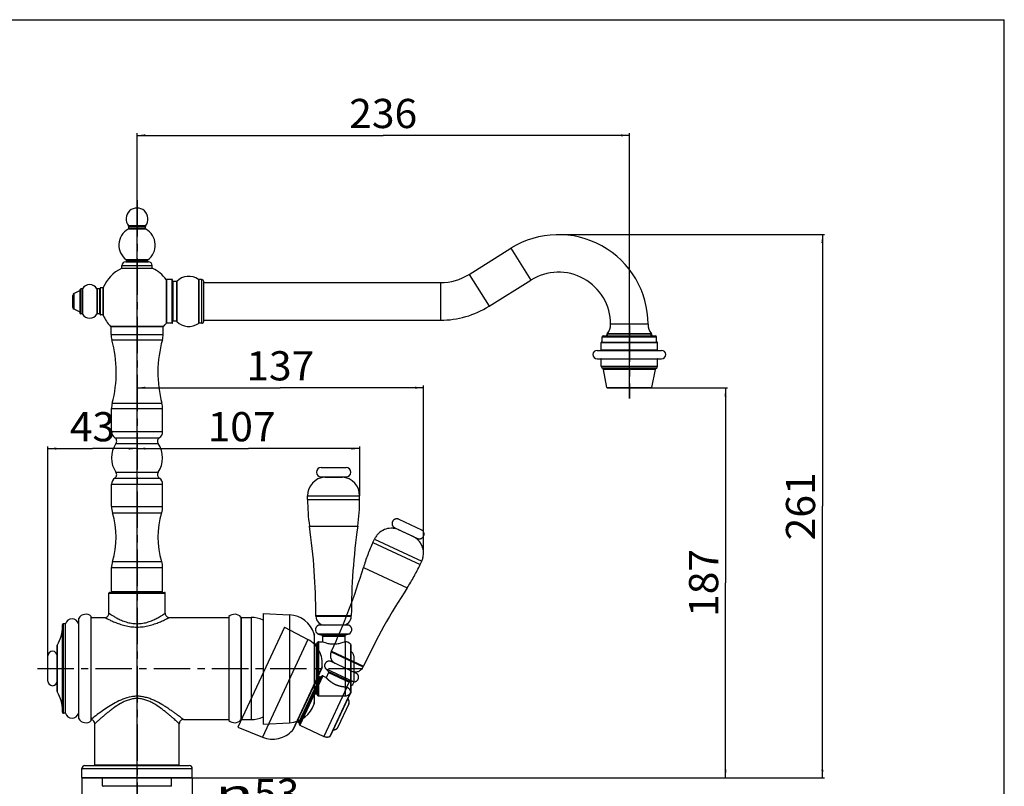
# Model space of a CAD drawing. Units: millimetres. Extents: x 0 to 846, y 0 to 598.
# Drawn here: x 374 to 846, y 231 to 598 of the extents above; entities that cross this region are included whole.
import ezdxf
from ezdxf.enums import TextEntityAlignment as Align

# ---------------------------------------------------------------- set-up
doc = ezdxf.new("R2010")
doc.units = ezdxf.units.MM
doc.header["$LTSCALE"] = 46.55475
doc.linetypes.add('ACAD_ISO04W100', pattern=[30.01, 24, -3, 0.01, -3])
doc.linetypes.add('CENTER', pattern=[0.6, 0.375, -0.075, 0.075, -0.075])
doc.layers.get('0').update_dxf_attribs({"linetype": 'CONTINUOUS'})
for name, color, linetype in [('______', 7, 'CONTINUOUS'), ('________', 7, 'CONTINUOUS'), ('__p___', 7, 'CONTINUOUS')]:
    doc.layers.add(name, color=color, linetype=linetype)
doc.styles.add('TEXTSTYLE_1', font='gdt', dxfattribs={"width": 0.8})
doc.styles.add('TEXTSTYLE_2', font='arial.ttf')
doc.dimstyles.new('DIMSTYLE_1', dxfattribs={"dimtxt": 14, "dimasz": 4, "dimexe": 1, "dimexo": 0, "dimgap": 3.5, "dimtad": 1, "dimdsep": 46, "dimtxsty": 'TEXTSTYLE_2', "dimblk": '_FILLED', "dimblk1": '_FILLED', "dimblk2": '_FILLED', "dimcen": 0.09, "dimazin": 2, "dimtp": 0.1, "dimtm": 0.1, "dimtfac": 1, "dimtdec": -1, "dimtofl": 0, "dimtmove": 0, "dimatfit": 3, "dimldrblk": '_FILLED', "dimfxl": 1, "dimtolj": 1, "dimarcsym": 0})
doc.dimstyles.new('DIMSTYLE_2', dxfattribs={"dimtxt": 14, "dimasz": 4, "dimexe": 1, "dimexo": 0, "dimgap": 3.5, "dimtad": 1, "dimdsep": 46, "dimtxsty": 'TEXTSTYLE_2', "dimblk": '_FILLED', "dimblk1": '_FILLED', "dimblk2": '_FILLED', "dimcen": 0.09, "dimazin": 2, "dimtp": 0.5, "dimtm": 0.5, "dimtfac": 1, "dimtdec": -1, "dimtofl": 0, "dimtmove": 0, "dimatfit": 3, "dimldrblk": '_FILLED', "dimfxl": 1, "dimtolj": 1, "dimarcsym": 0})
doc.dimstyles.new('DIMSTYLE_3', dxfattribs={"dimtxt": 14, "dimasz": 4, "dimexe": 1, "dimexo": 0, "dimgap": 3.5, "dimtad": 1, "dimdsep": 46, "dimtxsty": 'TEXTSTYLE_2', "dimblk": '_FILLED', "dimblk1": '_FILLED', "dimblk2": '_FILLED', "dimcen": 0.09, "dimazin": 2, "dimtp": 0.3, "dimtm": 0.3, "dimtfac": 1, "dimtdec": -1, "dimtofl": 0, "dimtmove": 0, "dimatfit": 3, "dimldrblk": '_FILLED', "dimfxl": 1, "dimtolj": 1, "dimarcsym": 0})

# ---------------------------------------------------------------- blocks, each defined once
blk = doc.blocks.new('_FILLED')
at = {"color": 0, "linetype": 'BYBLOCK'}
blk.add_solid([(0, 0), (-1, 0.125), (-1, -0.125)], dxfattribs=at)
blk = doc.blocks.new('*D0')
at = {"layer": '__p___', "color": 3, "linetype": 'CONTINUOUS'}
for p, q in [((430.37, 205.03), (430.37, 544.02)), ((666.55, 416.88), (666.55, 544.02)), ((430.37, 543.02), (548.46, 543.02)), ((666.55, 543.02), (548.46, 543.02))]:
    blk.add_line(p, q, dxfattribs=at)
at = {"layer": '__p___', "color": 3, "linetype": 'CONTINUOUS', "xscale": 4, "yscale": 4, "zscale": 4, "rotation": 180}
blk.add_blockref('_FILLED', (430.37, 543.02), dxfattribs=at)
at = {"layer": '__p___', "color": 3, "linetype": 'CONTINUOUS', "xscale": 4, "yscale": 4, "zscale": 4}
blk.add_blockref('_FILLED', (666.55, 543.02), dxfattribs=at)
at = {"layer": '__p___', "color": 3, "linetype": 'CONTINUOUS', "style": 'TEXTSTYLE_2'}
blk.add_text('236', height=14, dxfattribs=at).set_placement((532.14, 546.52), (564.77, 546.52), align=Align.FIT)
blk = doc.blocks.new('*D1')
at = {"layer": '__p___', "color": 3, "linetype": 'CONTINUOUS'}
for p, q in [((677.13, 421.88), (709.18, 421.88)), ((709.18, 421.88), (713.68, 421.88)), ((712.68, 421.88), (712.68, 328.35)), ((712.68, 234.82), (712.68, 328.35)), ((456.67, 234.82), (709.18, 234.82)), ((709.18, 234.82), (713.68, 234.82))]:
    blk.add_line(p, q, dxfattribs=at)
at = {"layer": '__p___', "color": 3, "linetype": 'CONTINUOUS', "xscale": 4, "yscale": 4, "zscale": 4}
for p, rotation in [((712.68, 421.88), 90), ((712.68, 234.82), 270)]:
    blk.add_blockref('_FILLED', p, dxfattribs=dict(at, rotation=rotation))
at = {"layer": '__p___', "color": 3, "linetype": 'CONTINUOUS', "style": 'TEXTSTYLE_2'}
blk.add_text('187', height=14, rotation=90, dxfattribs=at).set_placement((709.18, 312.04), (709.18, 344.67), align=Align.FIT)
blk = doc.blocks.new('*D2')
at = {"layer": '__p___', "color": 3, "linetype": 'CONTINUOUS'}
for p, q in [((403.87, 235.02), (403.87, 220.35)), ((456.87, 235.02), (456.87, 220.35)), ((403.87, 220.35), (403.87, 215.85)), ((456.87, 220.35), (456.87, 215.85)), ((403.87, 216.85), (396.87, 216.85)), ((396.87, 216.85), (430.37, 216.85)), ((508.19, 216.85), (430.37, 216.85)), ((456.87, 216.85), (508.19, 216.85))]:
    blk.add_line(p, q, dxfattribs=at)
at = {"layer": '__p___', "color": 3, "linetype": 'CONTINUOUS', "xscale": 4, "yscale": 4, "zscale": 4}
blk.add_blockref('_FILLED', (403.87, 216.85), dxfattribs=at)
at = {"layer": '__p___', "color": 3, "linetype": 'CONTINUOUS', "xscale": 4, "yscale": 4, "zscale": 4, "rotation": 180}
blk.add_blockref('_FILLED', (456.87, 216.85), dxfattribs=at)
at = {"layer": '__p___', "color": 3, "linetype": 'CONTINUOUS'}
for s, style, p, p2 in [('53', 'TEXTSTYLE_2', (486.44, 220.35), (508.19, 220.35)), ('n', 'TEXTSTYLE_1', (467.77, 220.35), (486.44, 220.35))]:
    blk.add_text(s, height=14, dxfattribs=dict(at, style=style)).set_placement(p, p2, align=Align.FIT)
blk = doc.blocks.new('*D3')
at = {"layer": '__p___', "color": 3, "linetype": 'CONTINUOUS'}
for p, q in [((430.37, 349.77), (430.37, 393.79)), ((430.37, 392.79), (483.77, 392.79)), ((537.17, 392.79), (483.77, 392.79)), ((537.17, 370.17), (537.17, 393.79))]:
    blk.add_line(p, q, dxfattribs=at)
at = {"layer": '__p___', "color": 3, "linetype": 'CONTINUOUS', "xscale": 4, "yscale": 4, "zscale": 4, "rotation": 180}
blk.add_blockref('_FILLED', (430.37, 392.79), dxfattribs=at)
at = {"layer": '__p___', "color": 3, "linetype": 'CONTINUOUS', "xscale": 4, "yscale": 4, "zscale": 4}
blk.add_blockref('_FILLED', (537.17, 392.79), dxfattribs=at)
at = {"layer": '__p___', "color": 3, "linetype": 'CONTINUOUS', "style": 'TEXTSTYLE_2'}
blk.add_text('107', height=14, dxfattribs=at).set_placement((464.2, 396.29), (496.83, 396.29), align=Align.FIT)
blk = doc.blocks.new('*D8')
at = {"layer": '__p___', "color": 3, "linetype": 'CONTINUOUS'}
for p, q in [((632.55, 495.4), (755.68, 495.4)), ((755.68, 495.4), (760.18, 495.4)), ((759.18, 495.4), (759.18, 365.11)), ((759.18, 234.82), (759.18, 365.11)), ((456.67, 234.82), (755.68, 234.82)), ((755.68, 234.82), (760.18, 234.82))]:
    blk.add_line(p, q, dxfattribs=at)
at = {"layer": '__p___', "color": 3, "linetype": 'CONTINUOUS', "xscale": 4, "yscale": 4, "zscale": 4}
for p, rotation in [((759.18, 495.4), 90), ((759.18, 234.82), 270)]:
    blk.add_blockref('_FILLED', p, dxfattribs=dict(at, rotation=rotation))
at = {"layer": '__p___', "color": 3, "linetype": 'CONTINUOUS', "style": 'TEXTSTYLE_2'}
blk.add_text('261', height=14, rotation=90, dxfattribs=at).set_placement((755.68, 348.79), (755.68, 381.43), align=Align.FIT)
blk = doc.blocks.new('*D9')
at = {"layer": '__p___', "color": 3, "linetype": 'CONTINUOUS'}
for p, q in [((387.57, 293.32), (387.57, 393.79)), ((387.57, 392.79), (408.97, 392.79)), ((430.37, 392.79), (408.97, 392.79)), ((430.37, 349.77), (430.37, 393.79))]:
    blk.add_line(p, q, dxfattribs=at)
at = {"layer": '__p___', "color": 3, "linetype": 'CONTINUOUS', "xscale": 4, "yscale": 4, "zscale": 4, "rotation": 180}
blk.add_blockref('_FILLED', (387.57, 392.79), dxfattribs=at)
at = {"layer": '__p___', "color": 3, "linetype": 'CONTINUOUS', "xscale": 4, "yscale": 4, "zscale": 4}
blk.add_blockref('_FILLED', (430.37, 392.79), dxfattribs=at)
at = {"layer": '__p___', "color": 3, "linetype": 'CONTINUOUS', "style": 'TEXTSTYLE_2'}
blk.add_text('43', height=14, dxfattribs=at).set_placement((398.09, 396.29), (419.84, 396.29), align=Align.FIT)
blk = doc.blocks.new('*D11')
at = {"layer": '__p___', "color": 3, "linetype": 'CONTINUOUS'}
for p, q in [((430.37, 422.46), (430.37, 420.99)), ((430.37, 421.99), (499.08, 421.99)), ((567.79, 421.99), (499.08, 421.99)), ((567.79, 342.63), (567.79, 422.99))]:
    blk.add_line(p, q, dxfattribs=at)
at = {"layer": '__p___', "color": 3, "linetype": 'CONTINUOUS', "xscale": 4, "yscale": 4, "zscale": 4, "rotation": 180}
blk.add_blockref('_FILLED', (430.37, 421.99), dxfattribs=at)
at = {"layer": '__p___', "color": 3, "linetype": 'CONTINUOUS', "xscale": 4, "yscale": 4, "zscale": 4}
blk.add_blockref('_FILLED', (567.79, 421.99), dxfattribs=at)
at = {"layer": '__p___', "color": 3, "linetype": 'CONTINUOUS', "style": 'TEXTSTYLE_2'}
blk.add_text('137', height=14, dxfattribs=at).set_placement((482.76, 425.49), (515.4, 425.49), align=Align.FIT)

msp = doc.modelspace()

# ---------------------------------------------------------------- linework, layer by layer
at = {"color": 7, "linetype": 'CONTINUOUS'}
for p in [(0, 598.5), (846.45, 0)]:
    msp.add_line(p, (846.45, 598.5), dxfattribs=at)
at = {"color": 1, "linetype": 'CONTINUOUS'}
for p, q in [((434.622, 498.004), (426.108, 498.004)), ((434.474, 499.66), (426.256, 499.66)), ((426.365, 498.441), (426.365, 499.349)), ((434.365, 499.349), (426.365, 499.349)), ((434.365, 498.441), (426.365, 498.441)), ((434.365, 498.441), (434.365, 499.349)), ((589.707, 476.329), (609.763, 488.862)), ((609.763, 488.862), (619.302, 473.597)), ((424.915, 482.378), (435.815, 482.378)), ((435.489, 483.267), (425.241, 483.267)), ((425.365, 482.678), (425.365, 483.023)), ((435.365, 483.023), (425.365, 483.023)), ((435.365, 482.678), (425.365, 482.678)), ((435.365, 482.678), (435.365, 483.023)), ((437.889, 479.178), (422.841, 479.178)), ((423.115, 479.178), (423.115, 480.578)), ((423.115, 480.578), (437.615, 480.578)), ((437.615, 479.178), (437.615, 480.578)), ((444.305, 473.957), (444.305, 452.799)), ((444.465, 473.878), (444.465, 452.878)), ((447.165, 473.878), (444.465, 473.878)), ((447.165, 452.878), (447.165, 473.878)), ((447.365, 453.078), (447.365, 473.678)), ((447.565, 472.878), (447.565, 453.878)), ((449.279, 472.878), (447.565, 472.878)), ((449.279, 472.878), (449.279, 453.878)), ((449.424, 472.94), (449.424, 453.817)), ((459.814, 473.915), (459.814, 452.842)), ((459.929, 473.878), (459.929, 452.878)), ((461.365, 473.878), (459.929, 473.878)), ((461.365, 452.878), (461.365, 473.878)), ((462.365, 453.878), (462.365, 472.878)), ((589.707, 476.329), (599.246, 461.064)), ((599.246, 461.064), (619.302, 473.597)), ((403.007, 468.573), (400.17, 467.155)), ((403.007, 468.573), (403.007, 458.184)), ((403.117, 457.578), (403.117, 469.178)), ((403.317, 457.378), (403.317, 469.378)), ((404.001, 469.378), (403.317, 469.378)), ((404.001, 469.378), (404.001, 457.378)), ((404.173, 469.477), (404.173, 457.28)), ((411.061, 469.477), (411.061, 457.28)), ((411.233, 469.378), (411.233, 457.378)), ((412.417, 469.378), (411.233, 469.378)), ((412.417, 469.378), (412.417, 457.378)), ((412.617, 457.078), (412.617, 469.678)), ((412.817, 456.878), (412.817, 469.878)), ((413.982, 469.878), (412.817, 469.878)), ((413.982, 469.878), (413.982, 456.878)), ((414.167, 470.003), (414.167, 456.754)), ((462.365, 472.378), (575.929, 472.378)), ((575.929, 472.378), (575.929, 454.378)), ((399.617, 460.496), (399.617, 466.26)), ((400.17, 459.602), (400.17, 467.155)), ((403.007, 458.184), (400.17, 459.602)), ((404.001, 457.378), (403.317, 457.378)), ((412.417, 457.378), (411.233, 457.378)), ((413.982, 456.878), (412.817, 456.878)), ((449.279, 453.878), (447.565, 453.878)), ((462.365, 454.378), (575.929, 454.378)), ((417.619, 451.387), (443.111, 451.387)), ((442.965, 451.324), (417.765, 451.324)), ((417.865, 447.595), (417.865, 451.324)), ((442.865, 447.595), (442.865, 451.324)), ((447.165, 452.878), (444.465, 452.878)), ((461.365, 452.878), (459.929, 452.878)), ((675.55, 452.396), (657.55, 452.396)), ((417.865, 447.595), (442.865, 447.595)), ((418.233, 444.908), (442.497, 444.908)), ((653.55, 446.378), (679.55, 446.378)), ((653.55, 443.878), (653.55, 446.378)), ((654.05, 446.878), (679.05, 446.878)), ((655.98, 447.876), (677.119, 447.876)), ((656.05, 447.965), (677.05, 447.965)), ((656.05, 446.878), (656.05, 447.965)), ((677.05, 446.878), (677.05, 447.965)), ((679.55, 443.878), (679.55, 446.378)), ((651.05, 439.878), (682.05, 439.878)), ((653.05, 443.678), (680.05, 443.678)), ((653.05, 440.078), (653.05, 443.678)), ((680.05, 440.078), (653.05, 440.078)), ((653.25, 443.878), (679.85, 443.878)), ((680.05, 440.078), (680.05, 443.678)), ((651.05, 435.878), (682.05, 435.878)), ((680.05, 435.678), (653.05, 435.678)), ((653.05, 432.293), (653.05, 435.678)), ((680.05, 432.293), (680.05, 435.678)), ((653.05, 432.293), (680.05, 432.293)), ((653.343, 431.585), (679.757, 431.585)), ((653.942, 430.986), (653.343, 431.585)), ((679.158, 430.986), (653.942, 430.986)), ((679.021, 430.728), (654.079, 430.728)), ((655.768, 422.04), (654.079, 430.728)), ((677.331, 422.04), (679.021, 430.728)), ((679.158, 430.986), (679.757, 431.585)), ((655.768, 422.04), (677.331, 422.04)), ((655.965, 421.878), (677.135, 421.878)), ((418.115, 400.949), (418.115, 411.974)), ((418.115, 411.974), (442.615, 411.974)), ((418.446, 414.526), (442.284, 414.526)), ((442.615, 400.949), (442.615, 411.974)), ((418.115, 400.949), (442.615, 400.949)), ((419.692, 398.025), (441.038, 398.025)), ((420.245, 395.227), (440.485, 395.227)), ((518.665, 383.674), (530.665, 383.674)), ((419.692, 378.623), (441.038, 378.623)), ((420.245, 381.421), (440.485, 381.421)), ((518.665, 379.174), (530.665, 379.174)), ((520.415, 379.143), (528.915, 379.143)), ((418.115, 364.952), (418.115, 375.698)), ((418.115, 375.698), (442.615, 375.698)), ((442.615, 364.952), (442.615, 375.698)), ((512.165, 368.387), (512.165, 370.174)), ((512.165, 370.174), (537.165, 370.174)), ((537.165, 368.387), (537.165, 370.174)), ((418.115, 364.952), (442.615, 364.952)), ((512.165, 368.387), (537.165, 368.387)), ((418.577, 361.948), (442.153, 361.948)), ((513.088, 355.53), (536.242, 355.53)), ((418.115, 323.824), (418.115, 335.696)), ((418.115, 335.696), (442.615, 335.696)), ((418.577, 338.7), (442.153, 338.7)), ((442.615, 323.824), (442.615, 335.696)), ((416.865, 313.824), (416.865, 323.524)), ((416.865, 323.524), (443.865, 323.524)), ((417.165, 323.824), (443.565, 323.824)), ((418.115, 324.324), (442.615, 324.324)), ((443.865, 313.824), (443.865, 323.524)), ((408.365, 262.324), (408.365, 312.324)), ((408.365, 311.824), (414.865, 311.824)), ((445.865, 311.824), (474.365, 311.824)), ((474.365, 312.324), (474.365, 262.324)), ((480.23, 311.975), (480.23, 262.672)), ((480.365, 311.824), (485.064, 311.824)), ((480.365, 311.824), (480.365, 262.824)), ((485.064, 311.824), (485.064, 262.824)), ((490.865, 313.674), (503.568, 313.008)), ((490.865, 313.674), (490.865, 260.674)), ((503.568, 313.008), (503.568, 261.34)), ((516.165, 312.674), (533.165, 312.674)), ((516.165, 312.374), (516.165, 312.674)), ((516.165, 312.374), (533.165, 312.374)), ((533.165, 312.374), (533.165, 312.674)), ((394.592, 266.324), (394.592, 308.324)), ((395.092, 265.824), (395.092, 308.824)), ((395.965, 308.824), (395.092, 308.824)), ((395.965, 265.824), (395.965, 308.824)), ((402.365, 263.458), (402.365, 311.19)), ((402.437, 263.199), (402.437, 311.448)), ((531.191, 308.174), (518.139, 308.174)), ((515.27, 303.984), (515.27, 270.363)), ((515.365, 303.375), (515.365, 270.972)), ((531.952, 303.861), (517.378, 303.861)), ((517.378, 303.861), (518.936, 303.294)), ((518.936, 303.294), (530.394, 303.294)), ((519.265, 302.824), (530.065, 302.824)), ((519.265, 302.824), (519.265, 300.132)), ((530.065, 302.824), (530.065, 300.132)), ((531.952, 303.861), (530.394, 303.294)), ((392.065, 276.213), (392.065, 298.435)), ((392.136, 275.957), (392.136, 298.691)), ((515.565, 299.174), (516.45, 299.174)), ((515.565, 275.174), (515.565, 299.174)), ((516.45, 275.174), (516.45, 299.174)), ((516.623, 299.274), (516.998, 299.924)), ((516.623, 275.074), (516.623, 299.274)), ((516.998, 299.924), (516.998, 274.424)), ((517.431, 300.174), (519.165, 300.174)), ((517.431, 300.174), (517.431, 274.174)), ((530.165, 300.174), (530.165, 274.174)), ((532.727, 299.077), (532.727, 275.27)), ((532.865, 298.732), (532.865, 275.615)), ((387.565, 281.324), (387.565, 293.324)), ((534.365, 293.424), (534.365, 280.924)), ((515.565, 275.174), (516.45, 275.174)), ((516.623, 275.074), (516.998, 274.424)), ((517.431, 274.174), (530.165, 274.174)), ((395.965, 265.824), (395.092, 265.824)), ((410.115, 241.124), (410.115, 260.824)), ((450.615, 241.124), (450.615, 260.824)), ((452.615, 262.824), (474.365, 262.824)), ((480.365, 262.824), (485.064, 262.824)), ((490.865, 260.674), (503.568, 261.34)), ((410.115, 241.124), (450.615, 241.124)), ((403.865, 239.324), (456.865, 239.324)), ((403.865, 235.024), (403.865, 239.324)), ((405.365, 240.824), (455.365, 240.824)), ((456.865, 235.024), (456.865, 239.324)), ((403.865, 235.024), (456.865, 235.024)), ((404.065, 234.824), (456.665, 234.824)), ((413.865, 231.024), (413.865, 234.824)), ((446.865, 231.024), (446.865, 234.824)), ((413.865, 231.024), (446.865, 231.024))]:
    msp.add_line(p, q, dxfattribs=at)
for centre, radius, start, end in [((430.365, 502.928), 5.25, 321.50005, 218.49995), ((430.365, 490.359), 8.75, 119.10991, 234.15211), ((425.865, 498.441), 0.5, 299.10991, 360), ((425.865, 499.349), 0.5, 0, 38.49995), ((434.865, 499.349), 0.5, 141.50005, 180), ((434.865, 498.441), 0.5, 180, 240.89009), ((430.365, 490.359), 8.75, 305.84789, 60.89009), ((632.55, 452.396), 43, 0, 122), ((424.915, 480.578), 1.8, 90, 180), ((425.065, 482.678), 0.3, 270, 360), ((425.065, 483.023), 0.3, 0, 54.15211), ((435.665, 483.023), 0.3, 125.84789, 180), ((435.665, 482.678), 0.3, 180, 270), ((435.815, 480.578), 1.8, 0, 90), ((430.365, 463.378), 17.5, 115.46379, 157.75728), ((430.365, 463.378), 17.5, 37.19429, 64.53621), ((632.55, 452.396), 25, 0, 122), ((444.465, 474.078), 0.2, 217.19429, 270), ((447.165, 473.678), 0.2, 0, 90), ((447.565, 473.078), 0.2, 180, 270), ((449.279, 473.078), 0.2, 270, 316.07466), ((455.185, 467.39), 8, 54.65382, 136.07466), ((459.929, 474.078), 0.2, 234.65382, 270), ((461.365, 472.878), 1, 0, 90), ((575.929, 498.378), 26, 270, 302), ((402.917, 468.752), 0.2, 296.56505, 360), ((403.317, 469.178), 0.2, 90, 180), ((404.001, 469.578), 0.2, 270, 329.42349), ((407.617, 467.442), 4, 30.57651, 149.42349), ((411.233, 469.578), 0.2, 210.57651, 270), ((412.417, 469.578), 0.2, 270, 360), ((412.817, 469.678), 0.2, 90, 180), ((413.982, 470.078), 0.2, 270, 337.75728), ((400.617, 466.26), 1, 116.56505, 180), ((400.617, 460.496), 1, 180, 243.43495), ((575.929, 498.378), 44, 270, 302), ((402.917, 458.005), 0.2, 0, 63.43495), ((403.317, 457.578), 0.2, 180, 270), ((404.001, 457.178), 0.2, 30.57651, 90), ((407.617, 459.315), 4, 210.57651, 329.42349), ((411.233, 457.178), 0.2, 90, 149.42349), ((412.417, 457.178), 0.2, 0, 90), ((412.817, 457.078), 0.2, 180, 270), ((413.982, 456.678), 0.2, 22.24272, 90), ((430.365, 463.378), 17.5, 202.24272, 223.25395), ((447.565, 453.678), 0.2, 90, 180), ((449.279, 453.678), 0.2, 43.92534, 90), ((455.185, 459.367), 8, 223.92534, 305.34618), ((461.365, 453.878), 1, 270, 360), ((417.765, 451.524), 0.2, 223.25395, 270), ((442.965, 451.524), 0.2, 270, 316.74605), ((430.365, 463.378), 17.5, 316.74605, 322.80571), ((444.465, 452.678), 0.2, 90, 142.80571), ((447.165, 453.078), 0.2, 270, 360), ((459.929, 452.678), 0.2, 90, 125.34618), ((650.257, 452.396), 7.293, 321.70127, 360), ((682.843, 452.396), 7.293, 180, 218.29873), ((427.865, 447.595), 10, 180, 195.58626), ((362.366, 429.324), 58, 345.21798, 15.58626), ((498.365, 429.324), 58, 164.41374, 194.78202), ((432.865, 447.595), 10, 344.41374, 360), ((654.05, 446.378), 0.5, 90, 180), ((657.55, 446.636), 2, 141.70127, 172.99997), ((675.55, 446.636), 2, 7.00003, 38.29873), ((679.05, 446.378), 0.5, 0, 90), ((651.05, 437.878), 2, 90, 270), ((652.85, 440.078), 0.2, 270, 360), ((653.25, 443.678), 0.2, 90, 180), ((679.85, 443.678), 0.2, 0, 90), ((680.25, 440.078), 0.2, 180, 270), ((682.05, 437.878), 2, 270, 90), ((652.85, 435.678), 0.2, 0, 90), ((680.25, 435.678), 0.2, 90, 180), ((654.05, 432.293), 1, 180, 225), ((653.588, 430.633), 0.5, 11.00354, 45), ((679.511, 430.633), 0.5, 135, 168.99646), ((679.05, 432.293), 1, 315, 360), ((655.965, 422.078), 0.2, 191.00354, 270), ((677.135, 422.078), 0.2, 270, 348.99646), ((428.115, 411.974), 10, 165.21798, 180), ((432.615, 411.974), 10, 0, 14.78202), ((421.615, 400.949), 3.5, 180, 236.67003), ((418.593, 396.354), 2, 325.70092, 56.67003), ((442.137, 396.354), 2, 123.32997, 214.29908), ((439.115, 400.949), 3.5, 303.32997, 360), ((430.365, 388.324), 12.25, 145.70092, 214.29908), ((430.365, 388.324), 12.25, 325.70092, 34.29908), ((518.665, 381.424), 2.25, 90, 270), ((530.665, 381.424), 2.25, 270, 90), ((421.615, 375.698), 3.5, 123.32997, 180), ((418.593, 380.294), 2, 303.32997, 34.29908), ((442.137, 380.294), 2, 145.70092, 236.67003), ((439.115, 375.698), 3.5, 0, 56.67003), ((521.165, 370.174), 9, 94.78019, 180), ((521.465, 378.974), 0.2, 59.15462, 90), ((527.865, 378.974), 0.2, 90, 120.84538), ((528.165, 370.174), 9, 0, 85.21981), ((428.115, 364.952), 10, 180, 197.4797), ((432.615, 364.952), 10, 342.5203, 360), ((602.165, 368.387), 90, 180, 188.2131), ((447.165, 368.387), 90, 351.7869, 360), ((381.664, 350.324), 38.7, 342.5203, 17.4797), ((479.066, 350.324), 38.7, 162.5203, 197.4797), ((216.165, 312.674), 300, 0, 8.2131), ((833.165, 312.674), 300, 171.7869, 180), ((428.115, 335.696), 10, 162.5203, 180), ((432.615, 335.696), 10, 0, 17.4797), ((417.165, 323.524), 0.3, 90, 180), ((443.565, 323.524), 0.3, 0, 90), ((405.763, 309.438), 3.886, 47.95929, 148.84478), ((414.865, 313.824), 2, 269.99962, 0.00029), ((445.865, 313.824), 2, 179.99968, 270.00041), ((477.113, 309.048), 4.275, 43.20106, 129.99459), ((479.865, 311.633), 0.5, 14.40035, 43.20106), ((485.064, 297.824), 14, 65.4699, 90), ((502.887, 300.026), 13, 17.72712, 87), ((520.365, 312.374), 4.2, 180, 270), ((528.965, 312.374), 4.2, 270, 360), ((377.104, 307.653), 17.5, 329.19683, 359.2292), ((395.092, 308.324), 0.5, 90, 180), ((399.165, 307.673), 3.401, 19.77598, 160.22402), ((402.865, 311.19), 0.5, 148.84478, 180), ((518.139, 305.95), 2.224, 90, 250), ((531.191, 305.95), 2.224, 290, 90), ((513.365, 303.375), 2, 0, 17.72712), ((518.765, 302.824), 0.5, 0, 70), ((530.565, 302.824), 0.5, 110, 180), ((392.565, 298.435), 0.5, 149.19683, 180), ((515.565, 299.374), 0.2, 180, 270), ((516.45, 299.374), 0.2, 270, 330), ((517.431, 299.674), 0.5, 90, 150), ((530.165, 296.633), 3.541, 43.66025, 90), ((532.365, 298.732), 0.5, 0, 43.66025), ((389.815, 293.324), 2.25, 0, 180), ((532.365, 293.424), 2, 0, 75.46529), ((389.815, 281.324), 2.25, 180, 360), ((532.365, 280.924), 2, 284.53471, 360), ((392.565, 276.213), 0.5, 180, 210.80317), ((377.104, 266.995), 17.5, 0.7708, 30.80317), ((515.565, 274.974), 0.2, 90, 180), ((516.45, 274.974), 0.2, 30, 90), ((517.431, 274.674), 0.5, 210, 270), ((530.165, 277.715), 3.541, 270, 316.33975), ((532.365, 275.615), 0.5, 316.33975, 360), ((502.887, 274.322), 13, 273, 342.27288), ((513.365, 270.972), 2, 342.27288, 360), ((395.092, 266.324), 0.5, 180, 270), ((399.165, 266.974), 3.401, 199.77598, 340.22402), ((402.865, 263.458), 0.5, 180, 211.15522), ((405.763, 265.21), 3.886, 211.15522, 312.04071), ((408.115, 260.824), 2, 359.99976, 82.44726), ((452.615, 260.824), 2, 89.99971, 180.00027), ((477.113, 265.599), 4.275, 230.00541, 316.79894), ((479.865, 263.015), 0.5, 316.79894, 345.59965), ((485.064, 276.824), 14, 270, 294.5301), ((410.415, 241.124), 0.3, 180, 270), ((450.315, 241.124), 0.3, 270, 360), ((405.365, 239.324), 1.5, 90, 180), ((455.365, 239.324), 1.5, 0, 90), ((404.065, 235.024), 0.2, 180, 270), ((456.665, 235.024), 0.2, 270, 360), ((414.065, 231.024), 0.2, 180, 270), ((446.665, 231.024), 0.2, 270, 360)]:
    msp.add_arc(centre, radius, start, end, dxfattribs=at)
for points, knots in [([(414.865, 311.824), (414.867, 311.823), (414.874, 311.818), (414.89, 311.811), (414.916, 311.796), (414.973, 311.766), (415.069, 311.714), (415.215, 311.636), (415.4, 311.538), (415.624, 311.42), (415.885, 311.284), (416.301, 311.071), (416.901, 310.77), (417.711, 310.38), (418.632, 309.959), (419.652, 309.521), (420.763, 309.081), (422.392, 308.498), (424.595, 307.851), (427.415, 307.323), (430.367, 307.131), (433.32, 307.323), (436.139, 307.852), (438.342, 308.499), (439.97, 309.082), (441.081, 309.523), (442.101, 309.96), (443.021, 310.381), (443.831, 310.771), (444.431, 311.071), (444.847, 311.285), (445.107, 311.421), (445.331, 311.538), (445.516, 311.637), (445.662, 311.714), (445.758, 311.766), (445.814, 311.796), (445.84, 311.811), (445.857, 311.818), (445.863, 311.823), (445.865, 311.824)], [0, 0, 0, 0, 0.0001865, 0.000742, 0.0016639, 0.00295, 0.0066046, 0.0116791, 0.0181234, 0.0258834, 0.0349008, 0.045109, 0.0688283, 0.0965027, 0.1276219, 0.161724, 0.1983997, 0.2372902, 0.3204491, 0.4088612, 0.5000609, 0.5912587, 0.6796651, 0.7628155, 0.8017004, 0.8383696, 0.8724643, 0.9035749, 0.9312394, 0.9549464, 0.9651469, 0.9741557, 0.9819076, 0.9883425, 0.993408, 0.9970588, 0.9983435, 0.999263, 0.9998155, 1, 1, 1, 1]), ([(416.865, 313.824), (416.866, 313.822), (416.873, 313.82), (416.885, 313.81), (416.907, 313.796), (416.937, 313.775), (416.976, 313.749), (417.045, 313.703), (417.152, 313.633), (417.304, 313.532), (417.489, 313.411), (417.704, 313.272), (418.049, 313.052), (418.547, 312.74), (419.224, 312.333), (419.998, 311.889), (420.862, 311.423), (421.811, 310.948), (423.218, 310.308), (425.153, 309.582), (427.679, 308.969), (430.367, 308.741), (433.054, 308.969), (435.58, 309.583), (437.515, 310.309), (438.922, 310.949), (439.87, 311.424), (440.734, 311.89), (441.508, 312.334), (442.185, 312.741), (442.683, 313.053), (443.027, 313.273), (443.242, 313.412), (443.427, 313.532), (443.579, 313.633), (443.686, 313.704), (443.754, 313.75), (443.793, 313.775), (443.823, 313.796), (443.846, 313.81), (443.857, 313.82), (443.864, 313.822), (443.865, 313.824)], [0, 0, 0, 0, 0.000181, 0.0007203, 0.0016156, 0.0028648, 0.0044654, 0.0064154, 0.0113488, 0.0176207, 0.0251811, 0.0339778, 0.0439505, 0.0671759, 0.0943625, 0.125038, 0.1587751, 0.1951962, 0.2339734, 0.3174421, 0.407016, 0.5000616, 0.5931048, 0.6826718, 0.7661309, 0.8049021, 0.8413164, 0.8750459, 0.9057129, 0.9328895, 0.9561027, 0.9660676, 0.9748562, 0.9824088, 0.9886716, 0.9935967, 0.9955444, 0.9971439, 0.9983916, 0.9992845, 0.9998209, 1, 1, 1, 1]), ([(530.165, 300.174), (530.024, 300.114), (529.494, 299.897), (528.382, 299.499), (526.693, 299.075), (524.665, 298.888), (522.637, 299.075), (520.949, 299.499), (519.837, 299.897), (519.306, 300.114), (519.165, 300.174)], [0, 0, 0, 0, 0.0405476, 0.1516588, 0.3122783, 0.4999949, 0.6877117, 0.8483351, 0.9594504, 1, 1, 1, 1]), ([(452.615, 262.824), (452.612, 262.825), (452.603, 262.835), (452.579, 262.85), (452.542, 262.881), (452.489, 262.921), (452.422, 262.974), (452.303, 263.066), (452.119, 263.208), (451.858, 263.409), (451.544, 263.649), (451.181, 263.926), (450.607, 264.362), (449.787, 264.976), (448.693, 265.781), (447.466, 266.663), (446.121, 267.6), (444.67, 268.571), (442.566, 269.906), (440.318, 271.19), (437.909, 272.326), (435.977, 273.074), (433.949, 273.652), (431.842, 273.995), (429.697, 274.051), (426.878, 273.735), (423.543, 272.713), (419.927, 270.951), (416.691, 269.006), (413.85, 267.09), (411.099, 265.106), (409.319, 263.756), (408.344, 263.001)], [0, 0, 0, 0, 0.0001918, 0.0007638, 0.001713, 0.0030367, 0.004732, 0.0067946, 0.0119913, 0.018563, 0.0264416, 0.035546, 0.0457925, 0.0693806, 0.0965569, 0.1267398, 0.1594284, 0.1942052, 0.2307281, 0.3079292, 0.348204, 0.3893571, 0.431227, 0.4736038, 0.5162022, 0.5586983, 0.6421245, 0.7223577, 0.7979349, 0.8669262, 0.926485, 1, 1, 1, 1]), ([(450.615, 260.824), (450.614, 260.827), (450.602, 260.834), (450.583, 260.855), (450.546, 260.887), (450.496, 260.934), (450.432, 260.992), (450.32, 261.096), (450.146, 261.255), (449.899, 261.481), (449.602, 261.752), (449.258, 262.063), (448.716, 262.551), (447.941, 263.241), (446.906, 264.144), (445.742, 265.133), (444.465, 266.185), (443.082, 267.274), (441.065, 268.773), (438.887, 270.212), (436.508, 271.462), (434.571, 272.255), (432.511, 272.798), (430.365, 272.996), (428.22, 272.798), (426.159, 272.255), (424.222, 271.462), (421.843, 270.212), (419.665, 268.773), (417.649, 267.274), (416.265, 266.185), (414.988, 265.133), (413.825, 264.144), (412.789, 263.241), (412.015, 262.551), (411.472, 262.063), (411.128, 261.752), (410.831, 261.481), (410.584, 261.255), (410.41, 261.096), (410.298, 260.992), (410.234, 260.934), (410.185, 260.887), (410.148, 260.855), (410.129, 260.834), (410.117, 260.827), (410.115, 260.824)], [0, 0, 0, 0, 0.0002041, 0.0008124, 0.001822, 0.0032298, 0.0050327, 0.0072258, 0.0127488, 0.0197297, 0.0280939, 0.0377527, 0.0486158, 0.0735968, 0.10234, 0.1342257, 0.168725, 0.2054009, 0.2438993, 0.3252535, 0.3677217, 0.4111517, 0.4553517, 0.5000001, 0.5446483, 0.5888482, 0.632278, 0.6747462, 0.7561004, 0.7945988, 0.8312748, 0.8657742, 0.8976599, 0.9264032, 0.9513842, 0.9622473, 0.9719062, 0.9802703, 0.9872513, 0.9927742, 0.9949673, 0.9967702, 0.998178, 0.9991876, 0.999796, 1, 1, 1, 1])]:
    msp.add_open_spline(points, degree=3, knots=knots, dxfattribs=at)
at = {"layer": '______', "color": 6, "linetype": 'CENTER'}
for p, q in [((430.365, 511.931), (430.365, 158.324)), ((666.55, 451.878), (666.55, 416.878)), ((382.521, 287.324), (538.643, 287.324))]:
    msp.add_line(p, q, dxfattribs=at)
at = {"layer": '______', "color": 5, "linetype": 'ACAD_ISO04W100'}
for p, q in [((553.988, 354.805), (564.864, 349.733)), ((555.89, 358.883), (566.765, 353.812)), ((555.561, 354.037), (563.264, 350.444)), ((543.538, 347.776), (544.293, 349.395)), ((543.538, 347.776), (566.196, 337.21)), ((544.293, 349.395), (566.951, 338.829)), ((538.941, 335.733), (559.926, 325.948)), ((566.196, 337.21), (566.951, 338.829)), ((501.111, 307.19), (478.712, 259.156)), ((501.111, 307.19), (512.342, 301.218)), ((512.342, 301.218), (490.506, 254.391)), ((523.491, 295.32), (523.618, 295.592)), ((523.491, 295.32), (538.898, 288.135)), ((523.618, 295.592), (539.025, 288.407)), ((535.335, 285.163), (523.505, 290.679)), ((538.898, 288.135), (539.025, 288.407)), ((519.135, 288.094), (504.926, 257.624)), ((518.963, 287.502), (505.269, 258.135)), ((507.226, 261.859), (517.369, 283.61)), ((518.985, 283.684), (508.208, 260.573)), ((519.483, 283.728), (508.495, 260.164)), ((517.369, 283.61), (518.171, 283.236)), ((518.37, 283.254), (518.985, 283.684)), ((519.483, 283.728), (521.054, 282.995)), ((534.201, 280.932), (520.993, 287.091)), ((520.993, 287.091), (522.165, 285.919)), ((522.265, 285.354), (521.127, 282.915)), ((522.165, 285.919), (532.55, 281.077)), ((522.265, 285.354), (532.053, 280.79)), ((508.028, 261.485), (518.171, 283.236)), ((508.142, 261.321), (518.37, 283.254)), ((532.053, 280.79), (530.915, 278.35)), ((534.201, 280.932), (532.55, 281.077)), ((531.024, 278.346), (520.036, 254.782)), ((532.882, 276.27), (522.821, 254.693)), ((532.861, 275.899), (523.092, 254.948)), ((531.977, 270.454), (526.695, 259.125)), ((507.226, 261.859), (508.028, 261.485)), ((508.142, 261.321), (508.208, 260.573)), ((508.495, 260.164), (520.036, 254.782)), ((478.712, 259.156), (490.506, 254.391))]:
    msp.add_line(p, q, dxfattribs=at)
for centre, radius, start, end in [((554.939, 356.844), 2.25, 65, 245), ((552.45, 345.591), 9, 69.78019, 155), ((556.441, 353.44), 0.2, 34.15462, 65), ((562.241, 350.735), 0.2, 65, 95.84538), ((558.794, 342.633), 9, 335, 60.21981), ((565.814, 351.772), 2.25, 245, 65), ((625.106, 309.74), 90, 155, 163.2131), ((251.726, 422.377), 300, 335, 343.2131), ((484.628, 375.246), 90, 326.7869, 335), ((810.918, 161.622), 300, 146.7869, 155), ((506.239, 289.74), 13, 352.72712, 62), ((527.298, 293.545), 4.2, 155, 245), ((522.565, 288.664), 2.224, 65, 225), ((517.453, 283.791), 0.2, 155, 245), ((517.151, 288.348), 2, 335, 352.72712), ((519.271, 283.275), 0.5, 65, 125), ((521.812, 285.566), 0.5, 335, 45), ((535.092, 289.91), 4.2, 245, 335), ((534.395, 283.148), 2.224, 265, 65), ((518.255, 283.418), 0.2, 245, 305), ((532.506, 280.579), 0.5, 85, 155), ((529.527, 275.137), 3.541, 18.66025, 65), ((532.408, 276.11), 0.5, 335, 18.66025), ((530.165, 271.299), 2, 335, 50.46529), ((507.142, 261.677), 0.2, 65, 155), ((507.943, 261.304), 0.2, 5, 65), ((508.706, 260.617), 0.5, 185, 245), ((495.376, 266.444), 13, 248, 317.27288), ((503.457, 258.981), 2, 317.27288, 335), ((524.882, 259.97), 2, 259.53471, 335), ((521.532, 257.991), 3.541, 245, 291.33975), ((522.639, 255.159), 0.5, 291.33975, 335)]:
    msp.add_arc(centre, radius, start, end, dxfattribs=at)
msp.add_open_spline([(531.024, 278.346), (530.87, 278.352), (530.298, 278.379), (529.122, 278.488), (527.413, 278.817), (525.495, 279.505), (523.736, 280.531), (522.385, 281.63), (521.546, 282.46), (521.157, 282.881), (521.054, 282.995)], degree=3, knots=[0, 0, 0, 0, 0.0405476, 0.1516588, 0.3122783, 0.4999949, 0.6877117, 0.8483351, 0.9594504, 1, 1, 1, 1], dxfattribs=at)
at = {"layer": '________', "color": 7, "linetype": 'CONTINUOUS'}
for p in [(0, 598.5), (846.45, 0)]:
    msp.add_line(p, (846.45, 598.5), dxfattribs=at)

# ---------------------------------------------------------------- dimensions: what is measured, and where the dimension line sits
at = {"layer": '__p___', "color": 3, "linetype": 'CONTINUOUS'}
for base, p1, p2, text, dimstyle, picture, middle in [((666.55, 543.022), (430.365, 205.028), (666.55, 416.878), '236', 'DIMSTYLE_1', '*D0', (548.278, 543.022)), ((567.794, 421.991), (430.365, 420.991), (567.794, 342.633), '137', 'DIMSTYLE_1', '*D11', (499.681, 421.991)), ((537.165, 392.795), (430.365, 349.767), (537.165, 370.174), '107', 'DIMSTYLE_1', '*D3', (481.115, 392.795)), ((456.865, 216.847), (403.865, 235.024), (456.865, 235.024), '%%c53', 'DIMSTYLE_3', '*D2', (487.98, 216.847))]:
    dim = msp.add_linear_dim(base=base, p1=p1, p2=p2, text=text, dimstyle=dimstyle, dxfattribs=at)
    dim.commit()
    dim.dimension.update_dxf_attribs({"geometry": picture, "text_midpoint": middle, "dimtype": 160})
for base, p1, p2, angle, text, dimstyle, picture, middle in [((759.185, 495.396), (456.665, 234.824), (632.55, 495.396), 90, '261', 'DIMSTYLE_1', '*D8', (759.185, 363.577)), ((712.68, 421.878), (456.665, 234.824), (677.135, 421.878), 90, '187', 'DIMSTYLE_2', '*D1', (712.68, 328.953)), ((387.565, 392.795), (430.365, 349.767), (387.565, 293.324), 180, '43', 'DIMSTYLE_1', '*D9', (408.615, 392.795))]:
    dim = msp.add_linear_dim(base=base, p1=p1, p2=p2, angle=angle, text=text, dimstyle=dimstyle, dxfattribs=at)
    dim.commit()
    dim.dimension.update_dxf_attribs({"geometry": picture, "text_midpoint": middle, "dimtype": 160})

doc.saveas('drawing.dxf')
